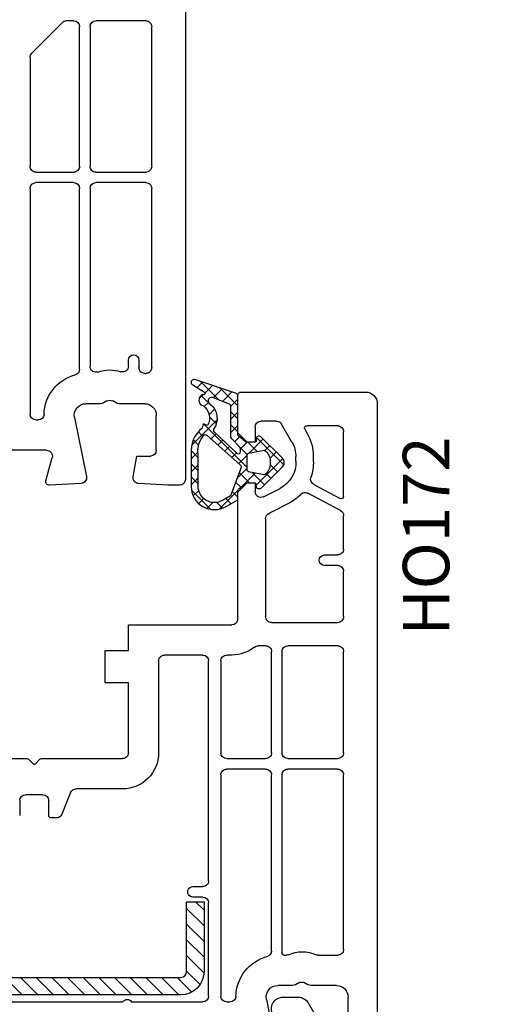
# Model space of a CAD drawing. Units: millimetres. Extents: x 27384 to 55448, y 1357 to 21337.
# Drawn here: x 33842 to 33883, y 17219 to 17304 of the extents above; entities that cross this region are included whole.
import ezdxf

# ---------------------------------------------------------------- set-up
doc = ezdxf.new("R2010")
doc.units = ezdxf.units.MM
for name, color, linetype in [('GASKET_INSIDE', 7, 'Continuous'), ('GASKET_OUTSIDE', 7, 'Continuous'), ('HATCH_GASKET', 7, 'Continuous'), ('HATCH_STEEL', 7, 'Continuous'), ('listwa', 5, 'Continuous'), ('ościeżnica', 30, 'Continuous'), ('P', 7, 'Continuous'), ('PL_CONT', 210, 'Continuous'), ('skrzydło', 1, 'Continuous'), ('STEEL_OUTSIDE', 7, 'Continuous')]:
    doc.layers.add(name, color=color, linetype=linetype)
doc.styles.get("Standard").update_dxf_attribs({"font": 'arial.ttf'})
doc.dimstyles.new('główny', dxfattribs={"dimtxt": 10, "dimasz": 3, "dimexe": 1, "dimexo": 5, "dimgap": 2, "dimtad": 1, "dimdec": 1, "dimrnd": 0.05, "dimdsep": 46, "dimtxsty": 'Standard', "dimcen": 1.5, "dimclrd": 5, "dimclre": 5, "dimclrt": 1, "dimadec": 1, "dimazin": 2, "dimtfac": 1, "dimtdec": 1, "dimtofl": 0, "dimtmove": 0, "dimatfit": 3, "dimfxl": 1, "dimtolj": 1, "dimtzin": 0, "dimarcsym": 0})

# ---------------------------------------------------------------- blocks, each defined once
blk = doc.blocks.new('*D663')
at = {"layer": 'Defpoints', "color": 0, "transparency": 16777216}
for p in [(33750.40097182514, 17309.55906594676), (33785.08546848634, 17309.55906594676), (33783.63546848634, 15309.55906594675)]:
    blk.add_point(p, dxfattribs=at)
at = {"layer": 'P', "color": 5, "lineweight": -2, "transparency": 16777216}
for p, q in [((33780.08546848634, 17309.55906594676), (33749.40097182514, 17309.55906594676)), ((33778.63546848634, 15309.55906594675), (33749.40097182515, 15309.55906594675))]:
    blk.add_line(p, q, dxfattribs=at)
at = {"layer": 'P', "color": 5, "linetype": 'Continuous', "lineweight": -2, "transparency": 16777216}
blk.add_line((33750.40097182515, 15312.55906594675), (33750.40097182514, 17306.55906594676), dxfattribs=at)
at = {"layer": 'P', "color": 5, "transparency": 16777216}
for points in [[(33749.90097182514, 17306.55906594676), (33750.90097182514, 17306.55906594676), (33750.40097182514, 17309.55906594676)], [(33749.90097182515, 15312.55906594675), (33750.90097182515, 15312.55906594675), (33750.40097182515, 15309.55906594675)]]:
    blk.add_solid(points, dxfattribs=at)
at = {"layer": 'P', "color": 1, "transparency": 16777216, "insert": (33710.10799774601, 16309.55906594674), "char_height": 75, "attachment_point": 5, "rotation": 90}
blk.add_mtext('\\A1;H = 2000', dxfattribs=at)
blk = doc.blocks.new('PRJ_INSERT_19167_628511829', base_point=(-1.926219029065875e-16, -3.47251693242461e-31))
at = {"layer": 'HATCH_GASKET'}
h = blk.add_hatch(dxfattribs=at)
h.set_pattern_fill('ANSI37', color=256, scale=0.25, angle=-1.272221872585407e-14, style=0)
h.set_pattern_definition([(44.99999999999999, (-59.8216386099957, -106.0217639055326), (-0.5612660075668219, 0.5612660075668222), []), (135, (-59.8216386099957, -106.0217639055326), (-0.5612660075668222, -0.5612660075668219), [])])
edge = h.paths.add_edge_path()
edge.add_arc((1.447775374537043, 1.900405965191999), 0.1500000000001762, -89.98396825931394, 0.0160317406864592)
edge.add_line((1.597775368665337, 1.900447936190421), (1.597719407333842, 2.100447928361063))
edge.add_arc((1.747719401462107, 2.100489899359457), 0.1500000000001478, 90.01603174067498, 180.0160317406751, ccw=False)
edge.add_line((1.747677430463713, 2.250489893487722), (1.897677424591694, 2.250531864486116))
edge.add_arc((1.897719395590245, 2.100531870357822), 0.1500000000001789, 39.85803246158832, 90.01603174073489, ccw=False)
edge.add_line((2.012864614044362, 2.196665000272577), (3.858887720101078, 0.3854842834960763))
edge.add_arc((3.39830693084963, 0.0009516625486756044), 0.6000000000001363, 0.016031740698679187, 39.85804506180432, ccw=False)
edge.add_arc((3.398306930849758, 0.0009516625487324836), 0.6000000000000084, -39.8266692082139, 0.016031740692994845, ccw=False)
edge.add_line((3.859098225690064, -0.3833286812100972), (1.9928875212884, -2.216366757586895))
edge.add_arc((1.898894583546723, -2.099467965229116), 0.1500000000000625, -89.98396825928671, -51.19884034020538, ccw=False)
edge.add_line((1.898936554545216, -2.249467959357296), (1.748936560417235, -2.249509930355917))
edge.add_arc((1.748894589418784, -2.099509936227595), 0.1500000000002046, -179.98396825930297, -89.98396825930303, ccw=False)
edge.add_line((1.598894595290462, -2.099551907226046), (1.598838633959194, -1.89955191505512))
edge.add_arc((1.448838639831085, -1.899593886053557), 0.1499999999999937, 0.01603174069134453, 70.54481110617216)
edge.add_line((1.49879906723705, -1.75815854501953), (1.448798242654281, -1.749593891493409))
edge.add_line((1.448798242654281, -1.749593891493409), (0.7609286957597553, -1.749786361970671))
edge.add_arc((0.7550333063423301, -1.883451458674994), 0.1337950436053504, 87.47456766045894, 132.4745676603889)
edge.add_line((0.6646864798896682, -1.784767292552509), (0.05269780179455208, -2.297070551112816))
edge.add_arc((0.1489829679508008, -2.412089857411506), 0.1500009134744463, 129.9334347363583, 175.2868835866672)
edge.add_line((-0.0005107328792561816, -2.399764783160137), (-4.202389098950654e-05, -5.749999443235751))
edge.add_arc((-0.2000420222363739, -5.750025171063458), 0.2000000000001864, -57.557723472839314, 0.0073704797384266385, ccw=False)
edge.add_line((-0.092752092487952, -5.918811636678013), (-3.615770038075379, -7.10201379874505))
edge.add_arc((-3.749882442823443, -6.891030728427385), 0.2499999861359611, -240.94228756999416, -57.55772347283272, ccw=False)
edge.add_line((-3.871305024596941, -6.67249800844376), (-2.852250474807322, -6.040011741687194))
edge.add_arc((-2.929650428599678, -5.936315130895952), 0.1293976040607087, -53.26205498696817, 122.0225816223463)
edge.add_arc((-2.823254463873966, -5.347439115053331), 0.5101274022101007, -255.7364436801886, -110.0640358756068, ccw=False)
edge.add_arc((-3.720758113381972, -3.814156966334059), 1.294208112122005, -53.39018037614091, 29.47196917419895)
edge.add_line((-2.594025060373338, -3.177409555864056), (-2.972118220943974, -3.308293985560435))
edge.add_line((-2.972118220943974, -3.308293985560435), (-3.0515285524367, -2.95906734853784))
edge.add_arc((-1.460798753934694, -0.9590299826169016), 2.55549814261764, -186.16838830726124, -128.4969862588173, ccw=False)
edge.add_line((-4.001501581794711, -0.6844395650377042), (-4.002265067874376, 2.044180474847535))
edge.add_arc((-2.002265146166157, 2.044740088160196), 1.999999999999986, 60.016031740696576, 180.0160317406962, ccw=False)
edge.add_line((-1.0027498246571, 3.77707063458273), (-0.002588317354511593, 3.200000194650189))
edge.add_line((-0.002588317354511806, 3.200000194650189), (-0.002387474808474208, 2.482209771371476))
edge.add_arc((0.2976120983781244, 2.482293713252337), 0.2999995849303462, -179.9839682592842, -129.901138466126)
edge.add_line((0.1051729021305681, 2.252148309852716), (0.6636878433522254, 1.785140489464823))
edge.add_arc((0.7599074014641496, 1.900213495146875), 0.1499999999998493, -129.9010522592328, -89.98396825931394)
edge.add_line((0.7599493724625718, 1.750213501018908), (1.447817345535465, 1.750405971063705))
edge = h.paths.add_edge_path(flags=16)
edge.add_line((-0.4303786096362183, -1.930818617136207), (0.1353353848909515, -1.364786952441937))
edge.add_arc((-0.147933087179613, -1.082370641420466), 0.4000000000002109, -44.9136883365, 0.01603174070111519)
edge.add_line((0.2520668971622383, -1.082258718757902), (0.2520290894755376, -0.9471379693026043))
edge.add_arc((0.05202909730471145, -0.947193930633872), 0.2000000000000028, 0.01603174069704408, 128.7900723556878)
edge.add_line((-0.07326465589674498, -0.7913046256489348), (-2.034186475457975, -2.620940133880436))
edge.add_arc((-1.897745073588179, -2.767171949350953), 0.2, 133.0163481968915, 203.6816980501164)
edge.add_arc((-3.332173160252499, -3.782006799356428), 1.561721391614333, -52.5051571883871, 36.75400510204469, ccw=False)
edge.add_arc((-2.237488082514139, -5.285940288685605), 0.3015051670550281, 118.5465067186948, 298.585043467389)
edge.add_line((-2.093229120600073, -5.5506943588496), (-0.6937971540414987, -5.008111958033629))
edge.add_arc((-0.8008495716424486, -4.839174751102193), 0.2, -57.6383126792847, 0.00811151110929602)
edge.add_line((-0.6008495736467216, -4.839146436587053), (-0.6011357563318063, -2.277132056711271))
edge.add_arc((-0.006236934094584442, -2.355205043719827), 0.5999999999997264, 134.9834734980332, 172.5233782295991, ccw=False)
edge = h.paths.add_edge_path(flags=16)
edge.add_line((-2.666335886398699, -2.348521843088589), (0.2195399144142041, 0.2138105108719053))
edge.add_arc((0.09424616657409289, 0.3696998201660365), 0.2000000000000542, -51.20992961484534, 20.57281543178079)
edge.add_line((0.2814914396220836, 0.4399793173270683), (-0.6303991406171029, 2.869524313865389))
edge.add_line((-0.630399140617103, 2.869524313865389), (-1.302604421109767, 3.257371470655951))
edge.add_arc((-2.002265146166171, 2.04474008816014), 1.400000000000059, 60.01603174069474, 180.0160317406938)
edge.add_line((-3.402265091361997, 2.044348358841337), (-3.401501605282333, -0.6842716810439011))
edge.add_arc((-1.352218532620831, -0.9808218311436654), 2.070628673476038, 171.765930972379, 221.9891727308126)
edge.add_arc((-2.791629634238867, -2.192632533794386), 0.2000000000001455, -119.8769134634232, -51.20992961484534)
edge = h.paths.add_edge_path(flags=16)
edge.add_arc((1.298307013056417, 0.0003640685704651915), 1.499999999999665, -37.47921825930912, 0.0160317406937872)
edge.add_arc((1.298306830400806, 0.0003635117547309404), 1.500000182811167, 0.01605300753240834, 37.51130300753674)
edge.add_arc((2.210525112679485, 0.7006193406789285), 0.3500000000000013, 37.51128174072471, 101.3151821463038)
edge.add_line((2.141853019993291, 1.043816286594976), (0.91799642305682, 0.7972091598535569))
edge.add_arc((0.9481251524306207, 0.6502661107961557), 0.1499999999998793, 101.5871484668376, 180.0160317408053)
edge.add_line((0.7981251583026253, 0.6502241397974209), (0.7984889069557511, -0.6497758093129422))
edge.add_arc((0.9484889010836329, -0.6497338383145059), 0.1499999999997697, 180.0160317406913, 258.6395447406571)
edge.add_line((0.9189417924857108, -0.7967949425311942), (2.141973588603307, -1.042523181023257))
edge.add_arc((2.210917033255122, -0.6993803042440442), 0.3500003320638021, -101.3604762723584, -37.47923927239986)
at = {"layer": 'GASKET_INSIDE'}
for points in [[(-3.401501605282327, -0.684271681043896, 0.2227168340232574), (-2.891257313303386, -2.366052041244601, 0.308915816707865), (-2.666335886398699, -2.348521843088589), (0.2195399144142013, 0.2138105108719063, 0.3238719869391177), (0.2814914396220836, 0.4399793173270683), (-0.630399140617103, 2.869524313865389), (-1.302604421109767, 3.257371470655951, 0.5773502691896202), (-3.402265091361994, 2.044348358841346)], [(0.7981251583026253, 0.6502241397974209), (0.7984889069557457, -0.6497758093129417, 0.3571832830851291), (0.9189417924857108, -0.7967949425311942), (2.141973588603306, -1.042523181023257, 0.2861846596570771), (2.488668150810174, -0.9123463793398104, 0.1650793775319682), (2.798306954337257, 0.0007837785548867989, 0.1650793775319746), (2.488156822854756, 0.9137405116243728, 0.2858196130765558), (2.141853019993292, 1.043816286594972), (0.9179964230568195, 0.7972091598535569, 0.3562259958643998)], [(0.2520290894755376, -0.9471379693026044), (0.2520668971622446, -1.082258718757902, -0.1985935996884041), (0.1353353848909516, -1.364786952441937), (-0.4303786096362107, -1.930818617136207, 0.1652795367019896), (-0.6011357563318063, -2.27713205671127), (-0.6008495736467281, -4.839146436587053, -0.2569722891222906), (-0.6937971540414987, -5.00811195803363), (-2.093229120600073, -5.5506943588496, -1.000336353134238), (-2.38156894003815, -5.021089250824647, 0.4104314871255513), (-2.080903261690921, -2.847503002692389, -0.3184934689724263), (-2.034186475457978, -2.620940133880433), (-0.07326465589674498, -0.7913046256489348, -0.6295754321596887)]]:
    blk.add_lwpolyline(points, format="xyb", close=True, dxfattribs=at)
at = {"layer": 'GASKET_OUTSIDE'}
blk.add_lwpolyline([(1.897677424591695, 2.250531864486119, -0.2224180583140877), (2.012864614044362, 2.196665000272577), (3.858887720101079, 0.3854842834960738, -0.1756162874246178), (3.998306907362236, 0.00111954654249264, -0.1756193803023351), (3.859098225690064, -0.3833286812100972), (1.992887521288402, -2.216366757586897, -0.1708663433784983), (1.898936554545216, -2.249467959357296), (1.748936560417235, -2.249509930355917, -0.414213562373095), (1.598894595290462, -2.099551907226046), (1.598838633959196, -1.899551915055121, 0.3178372451956454), (1.49879906723705, -1.75815854501953), (1.448798242654281, -1.749593891493409), (0.7609286957597554, -1.749786361970677, 0.1989123673793404), (0.6646864798896682, -1.784767292552509), (0.05269780179455216, -2.297070551112816, 0.2005160915035396), (-0.0005107328792561816, -2.399764783160137), (-4.20238909902837e-05, -5.749999443235751, -0.25659401973217), (-0.092752092487952, -5.918811636678013), (-3.615770038075379, -7.10201379874505, -1.029980828460655), (-3.871305024596938, -6.672498008443765), (-2.852250474807322, -6.040011741687194, 0.9596746809124688), (-2.998263955724598, -5.826606772818138, -0.7377513681615522), (-2.948940983903443, -4.853037592838334, 0.3781784422394862), (-2.594025060373331, -3.177409555864073), (-2.972118220943974, -3.308293985560435), (-3.051528552436701, -2.95906734853784, -0.2570884757373221), (-4.001501581794711, -0.6844395650377004), (-4.002265067874376, 2.044180474847535, -0.5773502691896237), (-1.002749824657106, 3.777070634582733), (-0.002588317354511806, 3.200000194650189), (-0.002387474808474208, 2.482209771371476, 0.22207386911788), (0.1051729021305679, 2.252148309852716), (0.6636878433522253, 1.785140489464823, 0.1759539667219436), (0.7599493724625714, 1.750213501018908), (1.447817345535465, 1.750405971063705, 0.4142135623730971), (1.597775368665337, 1.900447936190422), (1.597719407333842, 2.100447928361063, -0.414213562373095), (1.747677430463714, 2.250489893487722)], format="xyb", close=True, dxfattribs=at)
blk = doc.blocks.new('PRJ_INSERT_19166_628511830')
at = {"layer": 'HATCH_STEEL'}
h = blk.add_hatch(dxfattribs=at)
h.set_pattern_fill('ANSI31', color=256, scale=0.3)
h.set_pattern_definition([(45, (0, -36.18547463089234), (-0.6735192090801864, 0.6735192090801865), [])])
edge = h.paths.add_edge_path()
edge.add_line((40.50000000000028, 16.59999999999918), (40.50000000000099, -5.000000000000398))
edge.add_arc((39.0000000000008, -5.000000000000398), 1.500000000000199, -90, 0, ccw=False)
edge.add_line((39.0000000000008, -6.500000000000597), (2, -6.499999999999602))
edge.add_arc((2, -5.999999999999602), 0.5, 180, 270, ccw=False)
edge.add_line((1.5, -5.999999999999602), (1.5, 0))
edge.add_line((1.5, 0), (0, 0))
edge.add_line((0, 0), (0, -5.999999999999602))
edge.add_arc((1.999999999999957, -5.999999999999559), 1.999999999999957, 180.0000000000012, 270.0000000000012)
edge.add_line((2, -7.999999999999517), (39.0000000000008, -8.000000000000398))
edge.add_arc((39.0000000000008, -5.000000000000398), 3, 270, 360)
edge.add_line((42.0000000000008, -5.000000000000398), (42.00000000000028, 16.59999999999918))
edge.add_arc((40.00000000000028, 16.59999999999918), 2, 0, 90)
edge.add_line((40.00000000000028, 18.59999999999918), (26.00000000000028, 18.59999999999917))
edge.add_line((26.00000000000028, 18.59999999999917), (26.0000000000004, 17.09999999999917))
edge.add_line((26.0000000000004, 17.09999999999917), (40.00000000000028, 17.09999999999918))
edge.add_arc((40.00000000000028, 16.59999999999918), 0.5, 0, 90, ccw=False)
at = {"layer": 'STEEL_OUTSIDE', "color": 0, "linetype": 'ByBlock'}
blk.add_lwpolyline([(40.50000000000028, 16.59999999999918), (40.50000000000099, -5.000000000000398, -0.414213562373095), (39.0000000000008, -6.500000000000597), (2, -6.499999999999602, -0.414213562373095), (1.5, -5.999999999999602), (1.5, 0), (0, 0), (0, -5.999999999999602, 0.414213562373095), (2, -7.999999999999517), (39.0000000000008, -8.000000000000398, 0.414213562373095), (42.0000000000008, -5.000000000000398), (42.00000000000028, 16.59999999999918, 0.414213562373095), (40.00000000000028, 18.59999999999918), (26.00000000000028, 18.59999999999917), (26.0000000000004, 17.09999999999917), (40.00000000000028, 17.09999999999918, -0.414213562373095)], format="xyb", close=True, dxfattribs=at)
blk = doc.blocks.new('*D666')
at = {"layer": 'Defpoints', "color": 0, "transparency": 16777216}
for p in [(33882.71327782931, 17324.55906594676), (33956.56314831234, 17324.55906594676), (33855.18191509575, 17309.55906594676)]:
    blk.add_point(p, dxfattribs=at)
at = {"layer": 'ościeżnica', "color": 5, "lineweight": -2, "transparency": 16777216}
for p, q in [((33887.71327782931, 17324.55906594676), (33957.56314831234, 17324.55906594676)), ((33860.18191509575, 17309.55906594676), (33957.56314831234, 17309.55906594676))]:
    blk.add_line(p, q, dxfattribs=at)
at = {"layer": 'ościeżnica', "color": 5, "linetype": 'Continuous', "lineweight": -2, "transparency": 16777216}
for p, q in [((33956.56314831234, 17321.55906594676), (33956.56314831234, 17312.55906594676)), ((33956.56314831234, 17309.55906594676), (33956.56314831234, 17119.66377966992))]:
    blk.add_line(p, q, dxfattribs=at)
at = {"layer": 'ościeżnica', "color": 5, "transparency": 16777216}
for points in [[(33956.06314831234, 17321.55906594676), (33957.06314831234, 17321.55906594676), (33956.56314831234, 17324.55906594676)], [(33956.06314831234, 17312.55906594676), (33957.06314831234, 17312.55906594676), (33956.56314831234, 17309.55906594676)]]:
    blk.add_solid(points, dxfattribs=at)
at = {"layer": 'ościeżnica', "color": 1, "transparency": 16777216, "insert": (33929.03449892626, 17212.64263369446), "char_height": 50, "attachment_point": 5, "rotation": 90}
blk.add_mtext('\\A1;15mm', dxfattribs=at)

msp = doc.modelspace()

# ---------------------------------------------------------------- linework, layer by layer
at = {"layer": 'listwa', "linetype": 'ByBlock'}
for p, q in [((33865.0311808378, 17219.55919084471), (33866.33261730599, 17219.55919084471)), ((33867.19864270977, 17219.05919084471), (33868.93069351734, 17216.05919084471))]:
    msp.add_line(p, q, dxfattribs=at)
at = {"layer": 'listwa', "linetype": 'ByBlock', "extrusion": (0, 0, -1)}
for centre, major_axis, ratio, start_param, end_param in [((33865.0311808378, 17218.55919084471), (0.7071067811872089, 0.7071067811872089), 0.9999999999981295, 2.356194490191409, 5.497787143781203), ((33866.33261730599, 17218.55919084471), (0.7071067811866378, 0.7071067811866378), 0.9999999999934438, -0.7853981634007263, 0.2617993877996994)]:
    msp.add_ellipse(centre, major_axis=major_axis, ratio=ratio, start_param=start_param, end_param=end_param, dxfattribs=at)
at = {"layer": 'ościeżnica'}
for p, q in [((33856.63546848633, 17309.55906594675), (33856.63546848633, 17264.05906594675)), ((33846.12456283082, 17303.37119798111), (33843.43191509573, 17300.67855024602)), ((33847.03546848633, 17303.45906594675), (33846.33669486518, 17303.45906594675)), ((33847.53546848633, 17290.95906594675), (33847.53546848633, 17302.95906594675)), ((33848.43546848632, 17302.95906594675), (33848.43546848632, 17290.95906594675)), ((33853.23546848632, 17303.45906594675), (33848.93546848632, 17303.45906594675)), ((33853.73546848632, 17290.95906594675), (33853.73546848632, 17302.95906594675)), ((33843.28546848633, 17300.32499685542), (33843.28546848633, 17290.95906594675)), ((33843.78546848633, 17290.45906594675), (33847.03546848633, 17290.45906594675)), ((33848.93546848632, 17290.45906594675), (33853.23546848632, 17290.45906594675)), ((33847.03546848633, 17289.55906594675), (33843.78546848633, 17289.55906594675)), ((33853.23546848632, 17289.55906594675), (33848.93546848632, 17289.55906594675)), ((33843.28546848633, 17289.05906594675), (33843.28546848633, 17269.65906594675)), ((33847.53546848633, 17273.52481672171), (33847.53546848633, 17289.05906594675)), ((33848.43546848632, 17289.05906594675), (33848.43546848632, 17273.75317849644)), ((33853.73546848632, 17273.65906594675), (33853.73546848632, 17289.05906594675)), ((33851.73546848632, 17273.78689324695), (33851.73546848632, 17274.30906594675)), ((33852.63546848633, 17274.30906594675), (33852.63546848633, 17273.65906594675)), ((33853.13546848633, 17273.15906594675), (33853.23546848632, 17273.15906594675)), ((33853.23546848632, 17273.15906594675), (33853.23546848632, 17273.15906594675)), ((33849.34790405162, 17270.55906594675), (33848.07605523949, 17270.55906594675)), ((33849.88546848633, 17270.79207864864), (33849.59790405162, 17270.62605324486)), ((33850.67303292103, 17270.62605324486), (33850.38546848633, 17270.79207864864)), ((33853.13546848633, 17270.55906594675), (33850.92303292103, 17270.55906594675)), ((33843.78546848633, 17269.15906594675), (33843.97727493312, 17269.15906594675)), ((33847.09613053488, 17269.35969801233), (33848.12543083863, 17264.30052538722)), ((33854.13546848633, 17266.55906594675), (33854.13546848633, 17269.55906594675)), ((33844.69673576535, 17266.55906594675), (33802.03444797189, 17266.55906594675)), ((33844.64569073844, 17263.93671166028), (33845.17969867849, 17265.9296564242)), ((33852.14306460982, 17264.27742446273), (33852.4572160734, 17266.05906594675)), ((33852.4572160734, 17266.05906594675), (33853.63546848633, 17266.05906594675)), ((33847.66163646444, 17263.70152665264), (33844.9511692732, 17263.55947708632)), ((33855.13220190897, 17263.55906594675), (33852.60930050821, 17263.69128560651)), ((33856.13546848633, 17263.55906594675), (33855.13220190897, 17263.55906594675))]:
    msp.add_line(p, q, dxfattribs=at)
at = {"layer": 'ościeżnica', "extrusion": (0, 0, -1)}
for centre, major_axis, ratio, start_param, end_param in [((33846.33669486518, 17303.15906594675), (0.2121320343582008, 0.2121320343582008), 0.9999999999887682, -1.570796326786322, -0.7853981634030641), ((33847.03546848633, 17302.95906594675), (-0.3535533905941236, 0.3535533905941236), 0.9999999999951927, 0.7853981633998519, 2.356194490189941), ((33848.93546848632, 17302.95906594675), (0.3535533905941236, 0.3535533905941236), 0.9999999999951927, 3.926990816989645, 5.497787143779735), ((33853.23546848632, 17302.95906594675), (0.353553390594243, 0.353553390594243), 0.9999999999945175, -0.7853981634001894, 0.7853981634001896), ((33843.78546848633, 17300.32499685542), (-0.353553390592424, 0.353553390592424), 0.9999999999865029, 5.49778714377539, 6.283185307179586), ((33843.78546848633, 17290.95906594675), (0.3535533905942429, 0.3535533905942429), 0.9999999999945174, 2.356194490189603, 3.926990816989983), ((33847.03546848633, 17290.95906594675), (-0.3535533905942429, 0.3535533905942429), 0.9999999999945176, 2.356194490189603, 3.926990816989982), ((33848.93546848632, 17290.95906594675), (0.3535533905942429, 0.3535533905942429), 0.9999999999945174, 2.356194490189603, 3.926990816989983), ((33853.23546848632, 17290.95906594675), (-0.3535533905960619, 0.3535533905960619), 0.9999999999842276, 2.356194490184459, 3.926990816995128), ((33843.78546848633, 17289.05906594675), (0.3535533905941236, 0.3535533905941236), 0.9999999999951927, 3.926990816989645, 5.497787143779735), ((33847.03546848633, 17289.05906594675), (-0.3535533905941236, 0.3535533905941236), 0.9999999999951927, 0.7853981633998519, 2.356194490189941), ((33848.93546848632, 17289.05906594675), (0.3535533905941236, 0.3535533905941236), 0.9999999999951927, 3.926990816989645, 5.497787143779735), ((33853.23546848632, 17289.05906594675), (0.353553390594243, 0.353553390594243), 0.9999999999945175, -0.7853981634001894, 0.7853981634001896), ((33847.03546848633, 17273.52481672171), (0.3535533905936468, 0.3535533905936468), 0.9999999999967072, 0.785398163399095, 2.099585908459527), ((33848.93546848632, 17273.75317849644), (-0.353553390593882, 0.353553390593882), 0.9999999999963454, 3.587153907532307, 5.497787143780311), ((33850.13546848633, 17270.35906594675), (-2.192031021678285, 2.192031021678285), 0.9999999999993041, 0.4455612539438757, 1.095919998063169), ((33851.23546848632, 17273.78689324695), (-0.3535533905945632, 0.3535533905945632), 0.999999999996343, 2.356194490190517, 4.23751265165293), ((33853.13546848633, 17273.65906594675), (-0.3535533905941236, 0.3535533905941236), 0.9999999999951927, 3.926990816989645, 5.497787143779735), ((33853.23546848632, 17273.65906594675), (-0.3535533905942429, 0.3535533905942429), 0.9999999999945174, 2.356194490189603, 3.926990816989982), ((33848.07605523949, 17269.55906594675), (-0.7071067811869338, 0.7071067811869338), 0.9999999999992096, 5.297074279803745, 7.06858347057743), ((33849.34790405162, 17271.05906594675), (-0.3535533905906623, 0.3535533905906623), 0.9999999999901312, 3.403392041390319, 3.926990816992176), ((33850.13546848633, 17270.35906594675), (-0.3535533905919394, 0.3535533905919394), 1, 0.2617993877980601, 1.308996938996837), ((33850.92303292103, 17271.05906594675), (0.3535533905906624, 0.3535533905906624), 0.9999999999901312, 2.35619449018741, 2.879793265789266), ((33853.13546848633, 17269.55906594675), (-0.7071067811882472, 0.7071067811882472), 0.9999999999951927, 0.7853981633998519, 2.356194490189941), ((33843.78546848633, 17269.65906594675), (-0.3535533905941236, 0.3535533905941236), 0.9999999999951927, 3.926990816989645, 5.497787143779735), ((33843.97727493312, 17269.65906594675), (-0.3535533905936987, 0.3535533905936987), 0.9999999999943947, 2.380587152968163, 3.926990816990044), ((33844.69673576535, 17266.05906594675), (-0.3535533905943791, 0.3535533905943791), 0.9999999999954109, 0.7853981633997429, 2.617993877992453), ((33853.63546848633, 17266.55906594675), (0.3535533905941236, 0.3535533905941236), 0.9999999999951927, 0.7853981633998521, 2.356194490189941), ((33844.93546848632, 17263.85906594675), (-0.2121320343569151, 0.2121320343569151), 0.9999999999927369, 3.874630939431091, 5.759586531584059), ((33847.63546848633, 17264.20084142001), (-0.3535533905951912, 0.3535533905951912), 0.9999999999881172, 2.155481626208122, 3.874630939433261), ((33852.63546848633, 17264.19060037389), (0.3535533905952358, 0.3535533905952358), 0.9999999999902133, 2.408554367747367, 4.101523742192394), ((33856.13546848633, 17264.05906594675), (0.3535533905941236, 0.3535533905941236), 0.9999999999951927, 0.7853981633998521, 2.356194490189941)]:
    msp.add_ellipse(centre, major_axis=major_axis, ratio=ratio, start_param=start_param, end_param=end_param, dxfattribs=at)
at = {"layer": 'ościeżnica', "extrusion": (0, 0, -0.9999999999999998)}
for centre, major_axis, ratio, start_param, end_param in [((33852.18546848632, 17274.30906594675), (0.3181980515356983, 0.3181980515356983), 0.9999999999922222, 3.926990816991131, 7.068583470580924), ((33848.07605523949, 17269.55906594675), (2.545584412272239, 2.545584412272239), 0.999999999999537, 3.951383479764592, 5.241178562051797)]:
    msp.add_ellipse(centre, major_axis=major_axis, ratio=ratio, start_param=start_param, end_param=end_param, dxfattribs=at)
at = {"layer": 'skrzydło'}
for p, q in [((33861.43546848632, 17271.55906594675), (33872.13546848633, 17271.55906594675)), ((33861.13546848633, 17268.05906594675), (33861.13546848633, 17271.25906594675)), ((33873.13546848633, 17270.55906594675), (33873.13546848633, 17214.05919084471)), ((33864.47233048307, 17269.05906594675), (33863.13546848633, 17269.05906594675)), ((33865.80078824714, 17267.25810960367), (33864.90534318496, 17268.80906594676)), ((33861.93546848632, 17267.25906594675), (33861.13546848633, 17268.05906594675)), ((33862.63546848633, 17268.55906594675), (33862.63546848633, 17267.25906594675)), ((33866.89720161367, 17268.35906594675), (33867.09982635282, 17268.00810960367)), ((33869.73546848632, 17268.65906594675), (33867.07040669442, 17268.65906594675)), ((33870.23546848632, 17262.59192184322), (33870.23546848632, 17268.15906594675)), ((33862.63546848633, 17267.25906594675), (33861.93546848632, 17267.25906594675)), ((33866.13546848633, 17265.6156731369), (33866.13546848633, 17266.00906594675)), ((33867.63546848633, 17266.00906594675), (33867.63546848633, 17265.64392240969)), ((33861.13546848633, 17262.95906594675), (33861.93546848632, 17263.75906594675)), ((33861.93546848632, 17263.75906594675), (33862.63546848633, 17263.75906594675)), ((33862.63546848633, 17263.75906594675), (33862.63546848633, 17263.00790667148)), ((33861.13546848633, 17252.05906594675), (33861.13546848633, 17262.95906594675)), ((33863.36255508926, 17262.5624499679), (33864.77297816098, 17263.28146077521)), ((33867.66568019488, 17263.62544661868), (33869.94157417377, 17262.41533232465)), ((33869.97020426772, 17261.38079638805), (33867.15839319255, 17262.87586285676)), ((33865.4542379698, 17261.94509066446), (33864.04381489808, 17261.22607985716)), ((33863.53546848633, 17260.67552591354), (33863.53546848633, 17252.25906594675)), ((33870.23546848632, 17258.05906594675), (33870.23546848632, 17260.93932259162)), ((33868.58546143836, 17257.55906594675), (33869.73546848632, 17257.55906594675)), ((33869.73546848632, 17256.65906594675), (33868.58546143836, 17256.65906594675)), ((33870.23546848632, 17252.25906594675), (33870.23546848632, 17256.15906594675)), ((33851.73546848632, 17249.35906594675), (33851.73546848632, 17251.55906594675)), ((33851.73546848632, 17251.55906594675), (33860.63546848633, 17251.55906594675)), ((33864.03546848633, 17251.75906594675), (33869.73546848632, 17251.75906594675)), ((33849.73546848632, 17246.55906594675), (33849.73546848632, 17249.35906594675)), ((33849.73546848632, 17249.35906594675), (33851.73546848632, 17249.35906594675)), ((33863.53546848633, 17249.75906594675), (33862.89821018613, 17249.75906594675)), ((33869.73546848632, 17249.75906594675), (33865.43546848632, 17249.75906594675)), ((33858.13546848633, 17248.95906594675), (33854.83546848633, 17248.95906594675)), ((33860.63546848633, 17248.95906594675), (33860.18546848632, 17248.95906594675)), ((33864.03546848633, 17240.55906594675), (33864.03546848633, 17249.25906594675)), ((33864.93546848632, 17249.25906594675), (33864.93546848632, 17240.55906594675)), ((33870.23546848632, 17240.55906594675), (33870.23546848632, 17249.25906594675)), ((33854.33546848633, 17248.45906594675), (33854.33546848633, 17240.55906594675)), ((33858.63546848633, 17229.55919084471), (33858.63546848633, 17248.45906594675)), ((33859.68546848632, 17248.45906594675), (33859.68546848632, 17240.55906594675)), ((33851.73546848632, 17246.55906594675), (33849.73546848632, 17246.55906594675)), ((33851.73546848632, 17240.55906594675), (33851.73546848632, 17246.55906594675)), ((33836.03546848633, 17240.05906594675), (33843.01070658882, 17240.05906594675)), ((33844.26023023434, 17240.05906594675), (33851.23546848632, 17240.05906594675)), ((33860.18546848632, 17240.05906594675), (33863.53546848633, 17240.05906594675)), ((33865.43546848632, 17240.05906594675), (33869.73546848632, 17240.05906594675)), ((33843.15212794505, 17240.00048730299), (33843.56390796128, 17239.58870728675)), ((33843.71398410486, 17239.59566238024), (33844.11866355083, 17240.00034182621)), ((33859.68546848632, 17238.65906594675), (33859.68546848632, 17219.65919084471)), ((33863.53546848633, 17239.15906594675), (33860.18546848632, 17239.15906594675)), ((33864.03546848633, 17223.52494161967), (33864.03546848633, 17238.65906594675)), ((33864.93546848632, 17238.65906594675), (33864.93546848632, 17223.35919084471)), ((33869.73546848632, 17239.15906594675), (33865.43546848632, 17239.15906594675)), ((33870.23546848632, 17223.65919084471), (33870.23546848632, 17238.65906594675)), ((33844.38546848633, 17236.95906594675), (33842.88546848633, 17236.95906594675)), ((33846.7597466216, 17237.14476128493), (33846.01119035106, 17235.27337060857)), ((33851.23546848632, 17237.45906594675), (33847.22398496704, 17237.45906594675)), ((33842.38546848633, 17236.45906594675), (33842.38546848633, 17235.15906594675)), ((33844.88546848633, 17235.15906594675), (33844.88546848633, 17236.45906594675)), ((33845.54695200561, 17234.95906594675), (33845.08546848633, 17234.95906594675)), ((33857.28546848633, 17229.05919084471), (33858.13546848633, 17229.05919084471)), ((33858.13546848633, 17228.15919084471), (33857.28546848633, 17228.15919084471)), ((33858.63546848633, 17219.65919084471), (33858.63546848633, 17227.65919084471)), ((33865.13546848633, 17223.15919084471), (33865.2928240044, 17223.15919084471)), ((33868.07811296825, 17223.15919084471), (33869.73546848632, 17223.15919084471)), ((33866.38546848633, 17220.7922035466), (33866.09790405162, 17220.62617814282)), ((33867.17303292103, 17220.62617814282), (33866.88546848633, 17220.7922035466)), ((33865.84790405162, 17220.55919084471), (33864.57605523949, 17220.55919084471)), ((33869.63546848633, 17220.55919084471), (33867.42303292103, 17220.55919084471)), ((33823.009634225, 17219.15919084471), (33851.26130274765, 17219.15919084471)), ((33852.009634225, 17219.15919084471), (33858.13546848633, 17219.15919084471)), ((33860.18546848632, 17219.15919084471), (33860.47727493312, 17219.15919084471)), ((33863.59613053488, 17219.35982291029), (33864.62543083863, 17214.30065028518)), ((33870.63546848633, 17216.55919084471), (33870.63546848633, 17219.55919084471))]:
    msp.add_line(p, q, dxfattribs=at)
at = {"layer": 'skrzydło', "extrusion": (0, 0, -1)}
for centre, major_axis, ratio, start_param, end_param in [((33861.43546848632, 17271.25906594675), (-0.2121320343558182, 0.2121320343558182), 0.9999999999965267, 5.497787143780402, 7.068583470578771), ((33872.13546848633, 17270.55906594675), (0.7071067811866669, 0.7071067811866669), 0.9999999999996624, -0.7853981633976171, 0.785398163397617), ((33863.13546848633, 17268.55906594675), (0.3535533905941236, 0.3535533905941236), 0.9999999999951927, 3.926990816989645, 5.497787143779735), ((33864.47233048308, 17268.55906594676), (0.353553390589135, 0.353553390589135), 0.9999999999982074, -0.7853981634128965, 0.2617993877849312), ((33867.07040669442, 17268.45906594675), (0.1414213562375373, 0.1414213562375373), 0.999999999989498, 3.403392041377389, 5.497787143776887), ((33863.63738117248, 17266.00906594675), (-2.827074651396886, 2.827074651396886), 0.9999999999992841, 1.832595714593987, 2.356194490191987), ((33869.73546848632, 17268.15906594675), (0.353553390594243, 0.353553390594243), 0.9999999999945175, -0.7853981634001894, 0.7853981634001896), ((33863.63738117248, 17266.00906594675), (1.766414479611819, 1.766414479611819), 0.9999999999968648, 0.2617993878000511, 0.7853981633990159), ((33863.63738117248, 17265.50906594675), (-1.768022245415635, 1.768022245415635), 0.9999999999983408, 2.313544842801751, 3.455546852342957), ((33863.63738117248, 17265.50906594675), (2.828682417209032, 2.828682417209032), 0.9999999999972136, 0.7516807020582275, 1.111603798825413), ((33867.90041597627, 17264.06692041511), (-0.3535533905949058, 0.3535533905949058), 0.9999999999920924, 4.415683007547376, 5.823992779207609), ((33863.13546848633, 17263.00790667148), (0.3535533905945529, 0.3535533905945529), 0.9999999999974722, 1.884750525545901, 3.926990816988505), ((33866.92365741116, 17262.43438906033), (-0.3535533905925319, 0.3535533905925319), 0.9999999999987805, 6.249932216156974, 7.557275661135299), ((33863.63738117248, 17265.50906594675), (-2.828682417194726, 2.828682417194726), 0.9999999999855764, 3.108339562570445, 3.455546852345944), ((33863.13546848633, 17263.00790667148), (-1.414213562333826, 1.414213562333826), 0.9999999998398836, 3.455546852389365, 3.558722923609501), ((33869.73546848632, 17260.93932259162), (-0.3535533905949439, 0.3535533905949439), 0.9999999999925621, 1.274090353957452, 2.356194490188626), ((33864.03546848633, 17260.67552591354), (-0.3535533905927289, 0.3535533905927289), 0.9999999999942603, 5.497787143779268, 6.700315577149556), ((33869.73546848632, 17258.05906594675), (-0.3535533905942429, 0.3535533905942429), 0.9999999999945174, 2.356194490189603, 3.926990816989982), ((33868.58546143836, 17257.10906594675), (0.3181980515337076, 0.3181980515337076), 0.9999999999966505, 2.35619449019067, 5.497787143780463), ((33869.73546848632, 17256.15906594675), (0.353553390594243, 0.353553390594243), 0.9999999999945175, -0.7853981634001894, 0.7853981634001896), ((33860.63546848633, 17252.05906594675), (0.3535533905941236, 0.3535533905941236), 0.9999999999951927, 0.7853981633998521, 2.356194490189941), ((33864.03546848633, 17252.25906594675), (0.353553390594243, 0.353553390594243), 0.9999999999945175, 2.356194490189603, 3.926990816989982), ((33869.73546848632, 17252.25906594675), (-0.3535533905942429, 0.3535533905942429), 0.9999999999945174, 2.356194490189603, 3.926990816989982), ((33862.89821018612, 17249.25906594675), (0.3535533905976941, 0.3535533905976941), 0.9999999999900204, -1.465071982302903, -0.7853981633951621), ((33863.53546848633, 17249.25906594675), (0.353553390594243, 0.353553390594243), 0.9999999999945175, -0.7853981634001894, 0.7853981634001896), ((33865.43546848632, 17249.25906594675), (0.3535533905941236, 0.3535533905941236), 0.9999999999951927, 3.926990816989645, 5.497787143779735), ((33869.73546848632, 17249.25906594675), (0.353553390594243, 0.353553390594243), 0.9999999999945175, -0.7853981634001894, 0.7853981634001896), ((33854.83546848633, 17248.45906594675), (-0.3535533905942429, 0.3535533905942429), 0.9999999999945174, 5.497787143779396, 7.068583470579776), ((33858.13546848633, 17248.45906594675), (-0.3535533905941236, 0.3535533905941236), 0.9999999999951927, 0.7853981633998519, 2.356194490189941), ((33860.18546848632, 17248.45906594675), (0.3535533905941236, 0.3535533905941236), 0.9999999999951927, 3.926990816989645, 5.497787143779735), ((33843.01070658882, 17239.85906594675), (-0.1414213562382342, 0.1414213562382342), 0.9999999999884857, 0.7853981634032055, 1.570796326782034), ((33844.26023023434, 17239.85906594675), (-0.1414213562362724, 0.1414213562362724), 0.9999999999563327, 6.282157159427287, 7.068583470598869), ((33851.23546848632, 17240.55906594675), (-0.3535533905942429, 0.3535533905942429), 0.9999999999945174, 2.356194490189603, 3.926990816989982), ((33851.23546848632, 17240.55906594675), (-2.192031021679213, 2.192031021679213), 0.9999999999993991, 2.356194490192045, 3.926990816986368), ((33860.18546848632, 17240.55906594675), (-0.3535533905941236, 0.3535533905941236), 0.9999999999951927, 3.926990816989645, 5.497787143779735), ((33863.53546848633, 17240.55906594675), (-0.3535533905942429, 0.3535533905942429), 0.9999999999945174, 2.356194490189603, 3.926990816989982), ((33865.43546848632, 17240.55906594675), (-0.3535533905941236, 0.3535533905941236), 0.9999999999951927, 3.926990816989645, 5.497787143779735), ((33869.73546848632, 17240.55906594675), (-0.3535533905942429, 0.3535533905942429), 0.9999999999945174, 2.356194490189603, 3.926990816989982), ((33843.63577775357, 17239.66092610044), (-0.07202633738901537, 0.07202633738901537), 0.9999999999766748, 3.051624815940815, 3.930027002234346), ((33860.18546848632, 17238.65906594675), (-0.3535533905942429, 0.3535533905942429), 0.9999999999945176, 5.497787143779397, 7.068583470579775), ((33863.53546848633, 17238.65906594675), (0.3535533905960619, 0.3535533905960619), 0.9999999999842278, -0.7853981634053343, 0.7853981634053344), ((33865.43546848632, 17238.65906594675), (-0.3535533905942429, 0.3535533905942429), 0.9999999999945176, 5.497787143779397, 7.068583470579775), ((33869.73546848632, 17238.65906594675), (0.3535533905960619, 0.3535533905960619), 0.9999999999842278, -0.7853981634053343, 0.7853981634053344), ((33842.88546848633, 17236.45906594675), (0.3535533905941236, 0.3535533905941236), 0.9999999999951927, 3.926990816989645, 5.497787143779735), ((33844.38546848633, 17236.45906594675), (-0.3535533905941236, 0.3535533905941236), 0.9999999999951927, 0.7853981633998519, 2.356194490189941), ((33847.22398496704, 17236.95906594675), (-0.3535533905943274, 0.3535533905943274), 0.9999999999957845, 5.878293520888923, 7.068583470579142), ((33845.54695200561, 17235.45906594675), (-0.3535533905945689, 0.3535533905945689), 0.9999999999856709, 2.736700867304926, 3.926990816994406), ((33857.28546848633, 17228.60919084471), (0.3181980515348133, 0.3181980515348133), 0.9999999999977849, 2.356194490191237, 5.49778714378103), ((33858.13546848633, 17229.55919084471), (-0.3535533905942429, 0.3535533905942429), 0.9999999999945176, 2.356194490189603, 3.926990816989982), ((33858.13546848633, 17227.65919084471), (-0.3535533905941236, 0.3535533905941236), 0.9999999999951927, 0.7853981633998519, 2.356194490189941), ((33863.53546848633, 17223.52494161967), (0.3535533905936468, 0.3535533905936468), 0.9999999999967072, 0.785398163399095, 2.099585908459527), ((33865.13546848633, 17223.35919084471), (0.1414213562384248, 0.1414213562384248), 0.9999999999915038, 2.356194490188097, 3.92699081699149), ((33865.2928240044, 17223.65919084471), (0.3535533906111181, 0.3535533906111181), 0.9999999999800855, 1.93184412113555, 2.356194490182387), ((33866.68546848632, 17220.57675975631), (2.038186568907757, 2.038186568907757), 0.9999999999999999, -1.209748532445564, -0.361047794349332), ((33868.07811296825, 17223.65919084471), (-0.3535533906111179, 0.3535533906111179), 0.9999999999800859, 3.926990816997198, 4.351341186044035), ((33869.73546848632, 17223.65919084471), (-0.3535533905942429, 0.3535533905942429), 0.9999999999945174, 2.356194490189603, 3.926990816989982), ((33864.57605523949, 17219.55919084471), (2.545584412273482, 2.545584412273482), 0.9999999999998206, 3.951383479765461, 5.241178562051199), ((33865.84790405162, 17221.05919084471), (0.3535533906075553, 0.3535533906075553), 0.9999999999715656, 1.832595714589485, 2.356194490178127), ((33866.63546848633, 17220.35919084471), (-0.3535533905919394, 0.3535533905919394), 1, 0.2617993877980601, 1.308996938996837), ((33867.42303292103, 17221.05919084471), (-0.3535533906125085, 0.3535533906125085), 0.9999999999574107, 3.926990817008536, 4.450589592597277), ((33864.57605523949, 17219.55919084471), (-0.7071067811869338, 0.7071067811869338), 0.9999999999992096, 5.297074279803745, 7.06858347057743), ((33869.63546848633, 17219.55919084471), (0.7071067811866669, 0.7071067811866669), 0.9999999999996624, -0.7853981633976171, 0.785398163397617), ((33851.63546848633, 17218.90919084471), (-0.3181980515344016, 0.3181980515344016), 1, 6.086818113997504, 8.050348827156565), ((33858.13546848633, 17219.65919084471), (0.3535533905941236, 0.3535533905941236), 0.9999999999951927, 0.7853981633998521, 2.356194490189941), ((33860.18546848632, 17219.65919084471), (-0.3535533905941236, 0.3535533905941236), 0.9999999999951927, 3.926990816989645, 5.497787143779735), ((33860.47727493312, 17219.65919084471), (0.353553390593603, 0.353553390593603), 0.9999999999951907, 0.8097908261784674, 2.35619449018994)]:
    msp.add_ellipse(centre, major_axis=major_axis, ratio=ratio, start_param=start_param, end_param=end_param, dxfattribs=at)
at = {"layer": 'skrzydło', "extrusion": (0, 0, -0.9999999999999998)}
for centre, major_axis, ratio, start_param, end_param in [((33870.03546848633, 17262.59192184322), (-0.1414213562369322, 0.1414213562369322), 0.9999999999955693, 2.35619449019013, 4.415683007554536), ((33860.63546848633, 17252.05906594675), (-2.192031021676255, 2.192031021676255), 0.9999999999956124, 3.247316998078777, 3.926990816989435), ((33843.63546848633, 17239.6602678118), (-0.07156052504920034, 0.07156052504920034), 0.9999999999319853, 3.926990817021248, 4.71238898038469), ((33845.08546848633, 17235.15906594675), (-0.1414213562390422, 0.1414213562390422), 0.9999999999827719, 3.926990816995855, 5.497787143773524)]:
    msp.add_ellipse(centre, major_axis=major_axis, ratio=ratio, start_param=start_param, end_param=end_param, dxfattribs=at)

# ---------------------------------------------------------------- block references
at = {"color": 7, "linetype": 'Continuous', "extrusion": (0, 0, -1), "zscale": -0.2, "rotation": 180}
msp.add_blockref('PRJ_INSERT_19167_628511829', (-33861.13546848633, 17265.50906594675), dxfattribs=at)
at = {"layer": 'PL_CONT', "linetype": 'Continuous', "extrusion": (0, 0, -1), "zscale": -0.2}
msp.add_blockref('PRJ_INSERT_19166_628511830', (-33858.23546848632, 17227.75919084471), dxfattribs=at)

# ---------------------------------------------------------------- texts
at = {"layer": 'skrzydło', "insert": (33875.33344907974, 17250.63667412217), "char_height": 4, "attachment_point": 1, "rotation": 90}
msp.add_mtext_dynamic_manual_height_columns('\\pt4;HO172\\P', width=12.87134035505587, gutter_width=25, heights=[0], dxfattribs=at)

# ---------------------------------------------------------------- dimensions: what is measured, and where the dimension line sits
at = {"layer": 'ościeżnica'}
dim = msp.add_linear_dim(base=(33956.56314831234, 17324.55906594676), p1=(33855.18191509573, 17309.55906594675), p2=(33882.71327782929, 17324.55906594675), angle=90, text='<>mm', dimstyle='główny', override={"dimtxt": 50}, dxfattribs=at)
dim.commit()
dim.dimension.update_dxf_attribs({"geometry": '*D666', "text_midpoint": (33956.56314831234, 17212.64263369446), "dimtype": 160})
at = {"layer": 'P'}
dim = msp.add_linear_dim(base=(33750.40097182514, 17309.55906594676), p1=(33783.63546848633, 15309.55906594674), p2=(33785.08546848633, 17309.55906594675), angle=90, text='H = <>', dimstyle='główny', override={"dimtxt": 75}, dxfattribs=at)
dim.commit()
dim.dimension.update_dxf_attribs({"geometry": '*D663', "text_midpoint": (33710.10799774601, 16309.55906594674)})

doc.saveas('drawing.dxf')
